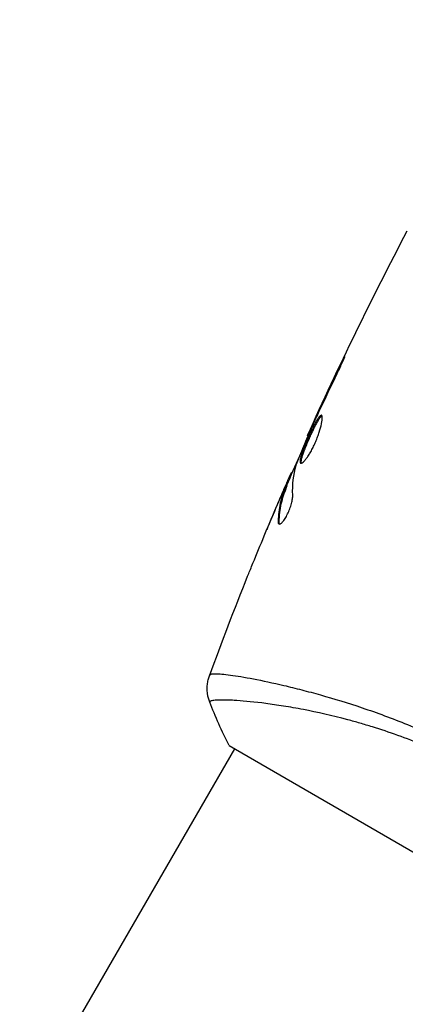
# Model space of a CAD drawing. Units: millimetres. Extents: x -5956 to 5787, y -4837 to 6099.
# Drawn here: x -2897 to -2866, y 4117 to 4196 of the extents above; entities that cross this region are included whole.
import ezdxf

# ---------------------------------------------------------------- set-up
doc = ezdxf.new("R2010")
doc.units = ezdxf.units.MM
doc.header["$LTSCALE"] = 20
doc.linetypes.add('HIDDEN', pattern=[9.525, 6.35, -3.175])
for name, color, linetype in [('2d', 230, 'Continuous'), ('ASTM-BufferZone', 240, 'HIDDEN'), ('ASTM-Safetyzone', 64, 'HIDDEN')]:
    doc.layers.add(name, color=color, linetype=linetype)

msp = doc.modelspace()

# ---------------------------------------------------------------- linework, layer by layer
at = {"layer": '2d'}
for p, q in [((-2870.984, 4168.415), (-2871.027, 4168.44)), ((-2872.727, 4164.738), (-2872.766, 4164.76)), ((-2873.159, 4163.803), (-2873.198, 4163.826)), ((-2873.608, 4162.781), (-2873.666, 4162.814)), ((-2874.98, 4159.603), (-2875.061, 4159.65)), ((-2874.914, 4159.754), (-2874.985, 4159.795)), ((-2875.302, 4158.776), (-2875.389, 4158.827)), ((-2875.627, 4158.316), (-2875.641, 4158.324)), ((-2875.588, 4158.293), (-2875.588, 4158.293)), ((-2875.351, 4158.63), (-2875.438, 4158.681)), ((-2876.127, 4157.167), (-2876.133, 4157.171)), ((-2875.948, 4155.837), (-2876.037, 4155.889)), ((-2876.5, 4142.834), (-2876.5, 4142.834)), ((-2879.573, 4137.513), (-3316.573, 3380.606)), ((-2880.006, 4137.762), (-2846.231, 4118.262))]:
    msp.add_line(p, q, dxfattribs=at)
for points in [[(-2873.666, 4162.814), (-2871.15, 4168.404), (-2868.459, 4173.919), (-2865.6, 4179.341)], [(-2871.027, 4168.44), (-2871.616, 4167.218), (-2872.196, 4165.992), (-2872.766, 4164.76)], [(-2872.891, 4164.386), (-2872.41, 4165.417), (-2871.927, 4166.446), (-2871.429, 4167.469)], [(-2872.766, 4164.76), (-2872.92, 4164.429), (-2873.064, 4164.117), (-2873.198, 4163.826)], [(-2873.01, 4164.13), (-2872.97, 4164.217), (-2872.931, 4164.303), (-2872.891, 4164.386)], [(-2873.192, 4163.73), (-2873.136, 4163.855), (-2873.071, 4163.999), (-2873.01, 4164.13)], [(-2875.331, 4158.793), (-2874.989, 4159.584), (-2874.643, 4160.374), (-2874.294, 4161.162)], [(-2874.859, 4157.994), (-2874.885, 4158.852), (-2874.797, 4159.658), (-2874.589, 4160.409)], [(-2874.589, 4160.409), (-2874.58, 4160.445), (-2874.56, 4160.499), (-2874.535, 4160.564)], [(-2874.985, 4159.795), (-2874.99, 4159.798), (-2875.015, 4159.749), (-2875.061, 4159.65)], [(-2875.641, 4158.324), (-2875.807, 4157.938), (-2875.971, 4157.554), (-2876.133, 4157.171)], [(-2878.07, 4152.508), (-2877.475, 4153.973), (-2876.867, 4155.433), (-2876.246, 4156.888)], [(-2876.133, 4157.171), (-2876.412, 4156.514), (-2876.687, 4155.856), (-2876.96, 4155.198)], [(-2875.921, 4155.663), (-2875.941, 4155.701), (-2875.95, 4155.76), (-2875.948, 4155.837)], [(-2881.589, 4143.405), (-2880.598, 4146.1), (-2879.569, 4148.781), (-2878.501, 4151.445)], [(-2881.589, 4143.405), (-2881.586, 4143.411), (-2881.577, 4143.425), (-2881.556, 4143.476)], [(-2880.006, 4137.762), (-2880.588, 4138.921), (-2881.119, 4140.122), (-2881.569, 4141.281)]]:
    msp.add_open_spline(points, degree=3, dxfattribs=at)
for points, knots in [([(-2871.429, 4167.469), (-2871.355, 4167.62), (-2871.279, 4167.781), (-2871.164, 4168.025), (-2871.127, 4168.105), (-2871.053, 4168.264), (-2871.017, 4168.344), (-2870.914, 4168.569), (-2870.852, 4168.708), (-2870.748, 4168.938), (-2870.707, 4169.032), (-2870.654, 4169.158), (-2870.642, 4169.193), (-2870.646, 4169.195), (-2870.652, 4169.188), (-2870.67, 4169.158), (-2870.682, 4169.136), (-2870.763, 4168.983), (-2870.882, 4168.742), (-2871.027, 4168.44)], [0, 0, 0, 0, 0.000535625, 0.000535625, 0.000803438, 0.000803438, 0.001071251, 0.001071251, 0.001606876, 0.001606876, 0.002142502, 0.002142502, 0.002678127, 0.002678127, 0.00294594, 0.00294594, 0.003213752, 0.003213752, 0.004285003, 0.004285003, 0.004285003, 0.004285003]), ([(-2872.528, 4164.453), (-2872.546, 4164.464), (-2872.569, 4164.462), (-2872.623, 4164.431), (-2872.654, 4164.403), (-2872.759, 4164.281), (-2872.846, 4164.149), (-2872.991, 4163.894), (-2873.042, 4163.798), (-2873.149, 4163.593), (-2873.203, 4163.484), (-2873.315, 4163.253), (-2873.373, 4163.131), (-2873.487, 4162.886), (-2873.544, 4162.76), (-2873.657, 4162.505), (-2873.712, 4162.379), (-2873.817, 4162.13), (-2873.868, 4162.006), (-2873.963, 4161.768), (-2874.006, 4161.655), (-2874.086, 4161.438), (-2874.121, 4161.335), (-2874.21, 4161.054), (-2874.248, 4160.897), (-2874.272, 4160.672), (-2874.258, 4160.601), (-2874.218, 4160.577)], [0.006652238, 0.006652238, 0.006652238, 0.006652238, 0.007065568, 0.007065568, 0.007478898, 0.007478898, 0.008305558, 0.008305558, 0.008718887, 0.008718887, 0.009132217, 0.009132217, 0.009545547, 0.009545547, 0.009958877, 0.009958877, 0.010372206, 0.010372206, 0.010785536, 0.010785536, 0.011198866, 0.011198866, 0.011612196, 0.011612196, 0.012438855, 0.012438855, 0.013265515, 0.013265515, 0.013265515, 0.013265515]), ([(-2874.218, 4160.577), (-2874.198, 4160.566), (-2874.172, 4160.566), (-2874.108, 4160.591), (-2874.069, 4160.616), (-2873.983, 4160.688), (-2873.936, 4160.736), (-2873.833, 4160.854), (-2873.777, 4160.925), (-2873.661, 4161.085), (-2873.601, 4161.174), (-2873.478, 4161.372), (-2873.415, 4161.479), (-2873.292, 4161.705), (-2873.23, 4161.825), (-2873.111, 4162.073), (-2873.054, 4162.199), (-2872.946, 4162.455), (-2872.894, 4162.586), (-2872.799, 4162.841), (-2872.756, 4162.966), (-2872.638, 4163.335), (-2872.578, 4163.563), (-2872.517, 4163.859), (-2872.502, 4163.948), (-2872.481, 4164.109), (-2872.475, 4164.18), (-2872.474, 4164.299), (-2872.478, 4164.347), (-2872.496, 4164.419), (-2872.51, 4164.443), (-2872.528, 4164.453)], [0, 0, 0, 0, 0.000415765, 0.000415765, 0.00083153, 0.00083153, 0.001247295, 0.001247295, 0.00166306, 0.00166306, 0.002078825, 0.002078825, 0.002494589, 0.002494589, 0.002910354, 0.002910354, 0.003326119, 0.003326119, 0.003741884, 0.003741884, 0.004157649, 0.004157649, 0.004989179, 0.004989179, 0.005404944, 0.005404944, 0.005820709, 0.005820709, 0.006236474, 0.006236474, 0.006652238, 0.006652238, 0.006652238, 0.006652238]), ([(-2874.164, 4160.571), (-2874.166, 4160.579), (-2874.169, 4160.587), (-2874.178, 4160.63), (-2874.178, 4160.676), (-2874.166, 4160.79), (-2874.154, 4160.856), (-2874.118, 4161.009), (-2874.093, 4161.096), (-2874.034, 4161.284), (-2873.999, 4161.385), (-2873.92, 4161.602), (-2873.876, 4161.717), (-2873.734, 4162.072), (-2873.626, 4162.328), (-2873.458, 4162.706), (-2873.4, 4162.833), (-2873.286, 4163.081), (-2873.229, 4163.2), (-2873.117, 4163.43), (-2873.062, 4163.542), (-2872.956, 4163.746), (-2872.905, 4163.841), (-2872.759, 4164.098), (-2872.673, 4164.229), (-2872.567, 4164.352), (-2872.536, 4164.38), (-2872.503, 4164.398), (-2872.498, 4164.401), (-2872.493, 4164.403)], [0.00030701, 0.00030701, 0.00030701, 0.00030701, 0.000413434, 0.000413434, 0.000826868, 0.000826868, 0.001240303, 0.001240303, 0.001653737, 0.001653737, 0.002067171, 0.002067171, 0.002480605, 0.002480605, 0.003307474, 0.003307474, 0.003720908, 0.003720908, 0.004134342, 0.004134342, 0.004547777, 0.004547777, 0.004961211, 0.004961211, 0.005788079, 0.005788079, 0.006201514, 0.006201514, 0.006283371, 0.006283371, 0.006283371, 0.006283371]), ([(-2874.535, 4160.564), (-2874.323, 4161.097), (-2874.105, 4161.627), (-2873.655, 4162.681), (-2873.423, 4163.205), (-2873.192, 4163.73)], [0, 0, 0, 0, 0.001910154, 0.001910154, 0.003820307, 0.003820307, 0.003820307, 0.003820307]), ([(-2873.198, 4163.826), (-2873.271, 4163.669), (-2873.336, 4163.528), (-2873.451, 4163.278), (-2873.501, 4163.169), (-2873.582, 4162.995), (-2873.613, 4162.927), (-2873.655, 4162.837), (-2873.666, 4162.814), (-2873.666, 4162.814)], [0, 0, 0, 0, 0.000630096, 0.000630096, 0.001260193, 0.001260193, 0.001890289, 0.001890289, 0.002520386, 0.002520386, 0.002520386, 0.002520386]), ([(-2875.061, 4159.65), (-2875.078, 4159.614), (-2875.104, 4159.556), (-2875.177, 4159.393), (-2875.221, 4159.292), (-2875.377, 4158.935), (-2875.507, 4158.636), (-2875.641, 4158.324)], [0, 0, 0, 0, 0.000502775, 0.000502775, 0.001005549, 0.001005549, 0.002011098, 0.002011098, 0.002011098, 0.002011098]), ([(-2875.542, 4158.509), (-2875.504, 4158.594), (-2875.472, 4158.663), (-2875.423, 4158.768), (-2875.406, 4158.802), (-2875.378, 4158.848), (-2875.392, 4158.8), (-2875.438, 4158.681)], [0, 0, 0, 0, 0.000405419, 0.000405419, 0.000810838, 0.000810838, 0.001621676, 0.001621676, 0.001621676, 0.001621676]), ([(-2876.246, 4156.888), (-2876.113, 4157.2), (-2875.986, 4157.495), (-2875.745, 4158.05), (-2875.637, 4158.296), (-2875.542, 4158.509)], [0, 0, 0, 0, 0.001015532, 0.001015532, 0.002031065, 0.002031065, 0.002031065, 0.002031065]), ([(-2875.438, 4158.681), (-2875.521, 4158.464), (-2875.609, 4158.25), (-2875.755, 4157.808), (-2875.817, 4157.581), (-2875.969, 4156.884), (-2876.025, 4156.397), (-2876.037, 4155.889)], [0, 0, 0, 0, 0.001485171, 0.001485171, 0.002970341, 0.002970341, 0.005940682, 0.005940682, 0.005940682, 0.005940682]), ([(-2875.973, 4155.673), (-2875.942, 4155.655), (-2875.9, 4155.66), (-2875.8, 4155.714), (-2875.741, 4155.765), (-2875.614, 4155.907), (-2875.546, 4156), (-2875.408, 4156.217), (-2875.338, 4156.343), (-2875.209, 4156.611), (-2875.148, 4156.755), (-2875.042, 4157.041), (-2874.996, 4157.185), (-2874.924, 4157.455), (-2874.898, 4157.584), (-2874.864, 4157.811), (-2874.857, 4157.912), (-2874.859, 4157.994)], [0.000672322, 0.000672322, 0.000672322, 0.000672322, 0.001130161, 0.001130161, 0.001588, 0.001588, 0.002045839, 0.002045839, 0.002503678, 0.002503678, 0.002961518, 0.002961518, 0.003419357, 0.003419357, 0.003877196, 0.003877196, 0.004335035, 0.004335035, 0.004335035, 0.004335035]), ([(-2875.948, 4155.837), (-2875.936, 4156.346), (-2875.881, 4156.833), (-2875.729, 4157.53), (-2875.668, 4157.757), (-2875.522, 4158.2), (-2875.434, 4158.414), (-2875.351, 4158.63)], [0, 0, 0, 0, 0.002970524, 0.002970524, 0.004455786, 0.004455786, 0.005941048, 0.005941048, 0.005941048, 0.005941048]), ([(-2875.351, 4158.63), (-2875.328, 4158.69), (-2875.313, 4158.732), (-2875.302, 4158.769), (-2875.301, 4158.776), (-2875.302, 4158.776)], [0, 0, 0, 0, 0.0004054221, 0.0004054221, 0.0006379335, 0.0006379335, 0.0006379335, 0.0006379335]), ([(-2876.037, 4155.889), (-2876.039, 4155.831), (-2876.034, 4155.784), (-2876.013, 4155.712), (-2875.995, 4155.686), (-2875.973, 4155.673)], [0, 0, 0, 0, 0.0003361609, 0.0003361609, 0.0006723218, 0.0006723218, 0.0006723218, 0.0006723218]), ([(-2878.501, 4151.445), (-2878.485, 4151.484), (-2878.468, 4151.526), (-2878.426, 4151.632), (-2878.399, 4151.697), (-2878.342, 4151.838), (-2878.311, 4151.914), (-2878.215, 4152.153), (-2878.144, 4152.327), (-2878.07, 4152.508)], [0.003802953, 0.003802953, 0.003802953, 0.003802953, 0.004028258, 0.004028258, 0.004321052, 0.004321052, 0.004613847, 0.004613847, 0.005199436, 0.005199436, 0.005199436, 0.005199436]), ([(-2881.569, 4141.281), (-2881.686, 4141.582), (-2881.755, 4141.907), (-2881.777, 4142.387), (-2881.772, 4142.545), (-2881.741, 4142.827), (-2881.719, 4142.949), (-2881.662, 4143.189), (-2881.624, 4143.307), (-2881.589, 4143.405)], [0, 0, 0, 0, 0.0971513, 0.0971513, 0.1448169, 0.1448169, 0.1834669, 0.1834669, 0.2252164, 0.2252164, 0.2252164, 0.2252164]), ([(-2881.556, 4143.476), (-2881.542, 4143.51), (-2881.496, 4143.533), (-2881.34, 4143.565), (-2881.231, 4143.572), (-2880.814, 4143.569), (-2880.417, 4143.534), (-2879.642, 4143.43), (-2879.353, 4143.386), (-2878.727, 4143.281), (-2878.39, 4143.22), (-2877.304, 4143.011), (-2876.483, 4142.837), (-2875.108, 4142.514), (-2874.63, 4142.396), (-2873.641, 4142.141), (-2873.129, 4142.003), (-2871.546, 4141.559), (-2870.426, 4141.217), (-2868.647, 4140.618), (-2868.042, 4140.405), (-2866.82, 4139.954), (-2866.202, 4139.714), (-2864.951, 4139.206), (-2864.319, 4138.937), (-2863.041, 4138.366), (-2862.392, 4138.063), (-2861.747, 4137.746)], [-0.00000006, -0.00000006, -0.00000006, -0.00000006, 0.00219288, 0.00219288, 0.00438582, 0.00438582, 0.0087717, 0.0087717, 0.01096464, 0.01096464, 0.01315758, 0.01315758, 0.01754347, 0.01754347, 0.01973641, 0.01973641, 0.02192935, 0.02192935, 0.02631523, 0.02631523, 0.02850817, 0.02850817, 0.03070111, 0.03070111, 0.03289405, 0.03289405, 0.03508699, 0.03508699, 0.03508699, 0.03508699]), ([(-2862.108, 4136.821), (-2862.825, 4137.161), (-2863.549, 4137.48), (-2864.971, 4138.068), (-2865.673, 4138.338), (-2867.059, 4138.837), (-2867.743, 4139.065), (-2868.756, 4139.379), (-2869.092, 4139.48), (-2869.754, 4139.67), (-2870.079, 4139.761), (-2871.681, 4140.19), (-2872.879, 4140.457), (-2874.548, 4140.781), (-2875.085, 4140.875), (-2876.106, 4141.039), (-2876.586, 4141.108), (-2877.935, 4141.283), (-2878.713, 4141.359), (-2879.528, 4141.412), (-2879.683, 4141.421), (-2879.973, 4141.434), (-2880.109, 4141.439), (-2880.49, 4141.448), (-2880.707, 4141.447), (-2881.069, 4141.434), (-2881.213, 4141.423), (-2881.374, 4141.396), (-2881.419, 4141.385), (-2881.488, 4141.363), (-2881.514, 4141.352), (-2881.536, 4141.328), (-2881.542, 4141.32), (-2881.552, 4141.309), (-2881.556, 4141.306), (-2881.566, 4141.297), (-2881.569, 4141.293), (-2881.57, 4141.287), (-2881.57, 4141.284), (-2881.569, 4141.281)], [0.08462881, 0.08462881, 0.08462881, 0.08462881, 0.08705078, 0.08705078, 0.08947276, 0.08947276, 0.09189473, 0.09189473, 0.09310572, 0.09310572, 0.09431671, 0.09431671, 0.09916066, 0.09916066, 0.10158263, 0.10158263, 0.10400461, 0.10400461, 0.10884856, 0.10884856, 0.11005954, 0.11005954, 0.11127053, 0.11127053, 0.11369251, 0.11369251, 0.11611448, 0.11611448, 0.11732547, 0.11732547, 0.11853646, 0.11853646, 0.11914195, 0.11914195, 0.11974744, 0.11974744, 0.12095843, 0.12095843, 0.12162508, 0.12162508, 0.12162508, 0.12162508])]:
    msp.add_open_spline(points, degree=3, knots=knots, dxfattribs=at)
at = {"layer": 'ASTM-BufferZone', "flags": 128}
msp.add_lwpolyline([(432.862, -3664.427, 0.415982), (1794.252, -3600.931), (3956.977, -3600.931, 0.414214), (4866.977, -2690.931), (4866.977, -2139.227, 0.414214), (3956.977, -1229.227), (1783.566, -1229.227), (926.065, 256.008, 0.119884), (704.988, 652.786, 0.275859), (254.907, 1492.353, 0.814242), (-713.037, 3106.039), (-940.148, 3106.039, -0.444499), (-1855.34, 4119.976, 0.903275), (-3727.462, 4506.958), (-4060.467, 3930.177, 0.10954), (-4268.462, 3569.918), (-4601.467, 2993.138, 0.067463), (-4748.706, 2781.157), (-4786.641, 2724.739, 0.034304), (-4870.47, 2579.525, 0.178351), (-4944.246, 1859.176, 0.29345), (-4215.409, 1181.601, 0.385691), (-5036.051, 275.999), (-5036.051, -275.995, 0.414214), (-4126.051, -1185.995), (-2731.161, -1185.996, 0.355354), (-1532.556, -1369.535), (-781.104, -2671.087, 0.254196), (-143.918, -3331.423), (432.862, -3664.427)], format="xyb", close=True, dxfattribs=at)
at = {"layer": 'ASTM-Safetyzone', "flags": 128}
msp.add_lwpolyline([(-99.769, -4419.237, 0.327918), (2125.382, -4520.931), (3956.977, -4520.931, 0.414214), (5786.977, -2690.931), (5786.977, -2139.227, 0.414214), (3956.977, -309.227), (2314.728, -309.227), (1771.638, 631.433, 0.051923), (1603.545, 982.879, 0.089519), (1387.915, 1603.292, 0.590244), (-842.671, 4026.039), (-940.148, 4026.039, 0.875339), (-4566.139, 4894.326), (-4815.276, 4462.809, 0.078063), (-5107.139, 3957.286), (-5356.276, 3525.769, 0.043253), (-5537.774, 3256.423), (-5550.102, 3238.09, 0.034304), (-5696.903, 2983.763, 0.178351), (-5835.424, 1630.7, 0.057612), (-5684.087, 1235.908, 0.138927), (-5956.051, 275.999), (-5956.051, -275.995, 0.414214), (-4126.051, -2105.995), (-3062.206, -2105.996, 0.152336), (-1987.508, -2421.536), (-1626.677, -3046.512, 0.218541), (-531.286, -4170.1), (-99.769, -4419.237)], format="xyb", close=True, dxfattribs=at)

doc.saveas('drawing.dxf')
